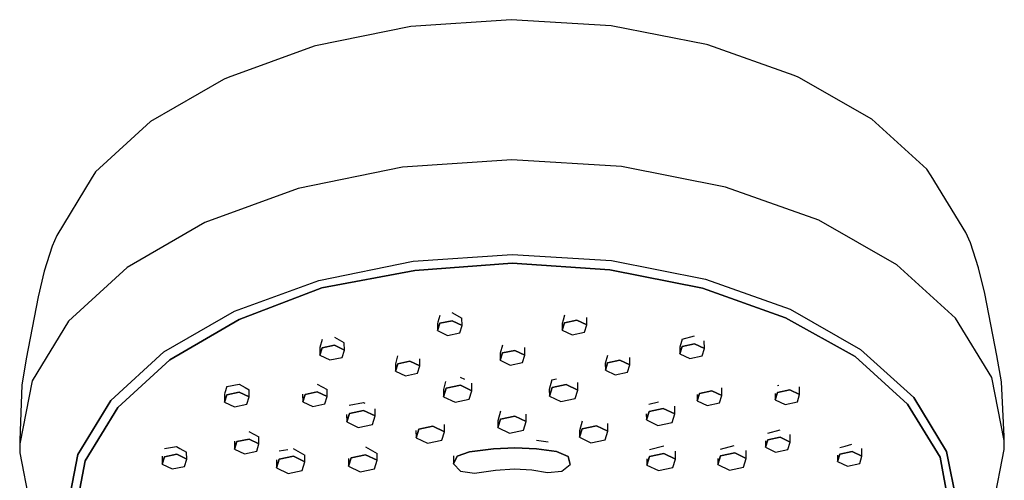
# Model space of a CAD drawing. Extents: x -0.062 to 0.062, y -0.357 to 0.357.
# Drawn here: x -0.038 to 0.062, y 0.31 to 0.357 of the extents above; entities that cross this region are included whole.
import ezdxf

# ---------------------------------------------------------------- set-up
doc = ezdxf.new("R2010")
doc.units = 0
doc.header["$MEASUREMENT"] = 0

msp = doc.modelspace()

# ---------------------------------------------------------------- linework, layer by layer
at = {"linetype": 'Continuous'}
for p, q in [((0.001834, 0.356338), (-0.00784, 0.354361)), ((0.01202, 0.357033), (0.001834, 0.356338)), ((0.022206, 0.35641), (0.01202, 0.357033)), ((0.031882, 0.354501), (0.022206, 0.35641)), ((-0.007984, 0.354329), (-0.016726, 0.351145)), ((-0.00784, 0.354361), (-0.007984, 0.354329)), ((0.032028, 0.35447), (0.031882, 0.354501)), ((0.040771, 0.351348), (0.032028, 0.35447)), ((0.041197, 0.351188), (0.040771, 0.351348)), ((0.041256, 0.35116), (0.041197, 0.351188)), ((0.04868, 0.346926), (0.041256, 0.35116)), ((-0.017205, 0.350954), (-0.024627, 0.346668)), ((-0.017147, 0.350982), (-0.017205, 0.350954)), ((-0.016726, 0.351145), (-0.017147, 0.350982)), ((-0.024627, 0.346668), (-0.03021, 0.341547)), ((0.054267, 0.341845), (0.04868, 0.346926)), ((0.012104, 0.342788), (0.000974, 0.342029)), ((0.023234, 0.342107), (0.012104, 0.342788)), ((-0.03021, 0.341547), (-0.030643, 0.34084)), ((0.000974, 0.342029), (-0.009598, 0.339868)), ((0.033807, 0.340021), (0.023234, 0.342107)), ((0.054708, 0.341141), (0.054267, 0.341845)), ((-0.030643, 0.34084), (-0.034144, 0.335083)), ((0.058213, 0.335408), (0.054708, 0.341141)), ((-0.009598, 0.339868), (-0.01908, 0.336415)), ((0.043292, 0.336635), (0.033807, 0.340021)), ((-0.01908, 0.336415), (-0.026999, 0.331842)), ((0.051214, 0.332117), (0.043292, 0.336635)), ((0.058691, 0.334337), (0.058213, 0.335408)), ((-0.034144, 0.335083), (-0.034611, 0.334008)), ((0.059518, 0.331796), (0.058691, 0.334337)), ((-0.034611, 0.334008), (-0.03541, 0.331461)), ((0.002067, 0.332482), (0.01214, 0.333169)), ((0.01214, 0.333169), (0.022213, 0.332553)), ((-0.0075, 0.330527), (0.002067, 0.332482)), ((0.002239, 0.331531), (0.012142, 0.332288)), ((0.012142, 0.332288), (0.002239, 0.331531)), ((0.012142, 0.332288), (0.022047, 0.3316)), ((0.022047, 0.3316), (0.012142, 0.332288)), ((0.022213, 0.332553), (0.031781, 0.330665)), ((-0.03541, 0.331461), (-0.036013, 0.328857)), ((-0.026999, 0.331842), (-0.032956, 0.326378)), ((-0.007224, 0.329766), (0.002239, 0.331531)), ((0.002239, 0.331531), (-0.007224, 0.329766)), ((0.022047, 0.3316), (0.031455, 0.329744)), ((0.031455, 0.329744), (0.022047, 0.3316)), ((0.057175, 0.326696), (0.051214, 0.332117)), ((0.060147, 0.329196), (0.059518, 0.331796)), ((-0.016082, 0.327402), (-0.0075, 0.330527)), ((0.031781, 0.330665), (0.040365, 0.327601)), ((-0.015605, 0.326534), (-0.007224, 0.329766)), ((-0.007224, 0.329766), (-0.015605, 0.326534)), ((0.031455, 0.329744), (0.039894, 0.32673)), ((0.039894, 0.32673), (0.031455, 0.329744)), ((0.061386, 0.322902), (0.060147, 0.329196)), ((-0.036013, 0.328857), (-0.037247, 0.322555)), ((-0.023248, 0.323263), (-0.016082, 0.327402)), ((0.006016, 0.327258), (0.007028, 0.3267)), ((0.040365, 0.327601), (0.047534, 0.323512)), ((-0.032956, 0.326378), (-0.036653, 0.320298)), ((-0.022651, 0.322465), (-0.015605, 0.326534)), ((-0.015605, 0.326534), (-0.022651, 0.322465)), ((0.004581, 0.326276), (0.00454, 0.326134)), ((0.004547, 0.325416), (0.00478, 0.326164)), ((0.00478, 0.326164), (0.004547, 0.325416)), ((0.004773, 0.326973), (0.004581, 0.326276)), ((0.00478, 0.326164), (0.006024, 0.326427)), ((0.006024, 0.326427), (0.00478, 0.326164)), ((0.006024, 0.326427), (0.007035, 0.325942)), ((0.007035, 0.325942), (0.006024, 0.326427)), ((0.007035, 0.325942), (0.007028, 0.3267)), ((0.01731, 0.326476), (0.01722, 0.32616)), ((0.01722, 0.32616), (0.017227, 0.325468)), ((0.017227, 0.325468), (0.01746, 0.326216)), ((0.01746, 0.326216), (0.017227, 0.325468)), ((0.017452, 0.326995), (0.01731, 0.326476)), ((0.01746, 0.326216), (0.018704, 0.326479)), ((0.018704, 0.326479), (0.01746, 0.326216)), ((0.018704, 0.326479), (0.019714, 0.325994)), ((0.019714, 0.325994), (0.018704, 0.326479)), ((0.019714, 0.325994), (0.019707, 0.32676)), ((0.039894, 0.32673), (0.046994, 0.322772)), ((0.046994, 0.322772), (0.039894, 0.32673)), ((0.060876, 0.320641), (0.057175, 0.326696)), ((0.00454, 0.326134), (0.004547, 0.325416)), ((0.004547, 0.325416), (0.005558, 0.324931)), ((0.005558, 0.324931), (0.006802, 0.325194)), ((0.006802, 0.325194), (0.007035, 0.325942)), ((0.017227, 0.325468), (0.018238, 0.324983)), ((0.018238, 0.324983), (0.019482, 0.325246)), ((0.019482, 0.325246), (0.019714, 0.325994)), ((-0.007179, 0.3245), (-0.007411, 0.323688)), ((-0.005935, 0.324743), (-0.004977, 0.324202)), ((-0.004916, 0.323448), (-0.004923, 0.324173)), ((0.029334, 0.324302), (0.029169, 0.323726)), ((0.029401, 0.324541), (0.029334, 0.324302)), ((0.029401, 0.324541), (0.030644, 0.324882)), ((0.031663, 0.323595), (0.031655, 0.324383)), ((-0.023248, 0.323263), (-0.028639, 0.318318)), ((-0.028639, 0.318318), (-0.023248, 0.323263)), ((-0.007411, 0.323688), (-0.007404, 0.322922)), ((-0.007404, 0.322922), (-0.007171, 0.32367)), ((-0.007171, 0.32367), (-0.007404, 0.322922)), ((-0.007171, 0.32367), (-0.005927, 0.323933)), ((-0.005927, 0.323933), (-0.007171, 0.32367)), ((-0.005927, 0.323933), (-0.004916, 0.323448)), ((-0.004916, 0.323448), (-0.005927, 0.323933)), ((-0.005149, 0.3227), (-0.004916, 0.323448)), ((0.011153, 0.32393), (0.010921, 0.323117)), ((0.010927, 0.322403), (0.01116, 0.323151)), ((0.01116, 0.323151), (0.010927, 0.322403)), ((0.01116, 0.323151), (0.012404, 0.323414)), ((0.012404, 0.323414), (0.01116, 0.323151)), ((0.012404, 0.323414), (0.013415, 0.322929)), ((0.013415, 0.322929), (0.012404, 0.323414)), ((0.013415, 0.322929), (0.013408, 0.323687)), ((0.029169, 0.323726), (0.029175, 0.323069)), ((0.029175, 0.323069), (0.029408, 0.323817)), ((0.029408, 0.323817), (0.029175, 0.323069)), ((0.029408, 0.323817), (0.030652, 0.32408)), ((0.030652, 0.32408), (0.029408, 0.323817)), ((0.030652, 0.32408), (0.031663, 0.323595)), ((0.031663, 0.323595), (0.030652, 0.32408)), ((0.03143, 0.322847), (0.031663, 0.323595)), ((0.052929, 0.318606), (0.047534, 0.323512)), ((0.047534, 0.323512), (0.052929, 0.318606)), ((-0.037247, 0.322555), (-0.03768, 0.319866)), ((-0.027951, 0.317603), (-0.022651, 0.322465)), ((-0.022651, 0.322465), (-0.027951, 0.317603)), ((-0.007404, 0.322922), (-0.006393, 0.322437)), ((-0.006393, 0.322437), (-0.005149, 0.3227)), ((0.000495, 0.322845), (0.000262, 0.322038)), ((0.000502, 0.322047), (0.001746, 0.32231)), ((0.001746, 0.32231), (0.000502, 0.322047)), ((0.001746, 0.32231), (0.002757, 0.321825)), ((0.002757, 0.321825), (0.001746, 0.32231)), ((0.002757, 0.321825), (0.00275, 0.322563)), ((0.010921, 0.323117), (0.010927, 0.322403)), ((0.010927, 0.322403), (0.011938, 0.321918)), ((0.011938, 0.321918), (0.013182, 0.322181)), ((0.013182, 0.322181), (0.013415, 0.322929)), ((0.021826, 0.322897), (0.021593, 0.322082)), ((0.0216, 0.321405), (0.021833, 0.322154)), ((0.021833, 0.322154), (0.0216, 0.321405)), ((0.021833, 0.322154), (0.023076, 0.322417)), ((0.023076, 0.322417), (0.021833, 0.322154)), ((0.023076, 0.322417), (0.024087, 0.321932)), ((0.024087, 0.321932), (0.023076, 0.322417)), ((0.024087, 0.321932), (0.02408, 0.322692)), ((0.029175, 0.323069), (0.030186, 0.322584)), ((0.030186, 0.322584), (0.03143, 0.322847)), ((0.046994, 0.322772), (0.052305, 0.317942)), ((0.052305, 0.317942), (0.046994, 0.322772)), ((0.061847, 0.320216), (0.061386, 0.322902)), ((0.000262, 0.322038), (0.000269, 0.321299)), ((0.000269, 0.321299), (0.000502, 0.322047)), ((0.000502, 0.322047), (0.000269, 0.321299)), ((0.000269, 0.321299), (0.00128, 0.320814)), ((0.002524, 0.321077), (0.002757, 0.321825)), ((0.021593, 0.322082), (0.0216, 0.321405)), ((0.0216, 0.321405), (0.02261, 0.32092)), ((0.02261, 0.32092), (0.023854, 0.321183)), ((0.023854, 0.321183), (0.024087, 0.321932)), ((-0.036653, 0.320298), (-0.037905, 0.313905)), ((0.00128, 0.320814), (0.002524, 0.321077)), ((0.00537, 0.320238), (0.00514, 0.319425)), ((0.006859, 0.320694), (0.007278, 0.320473)), ((0.016175, 0.320416), (0.015905, 0.319447)), ((0.016175, 0.320416), (0.016651, 0.320531)), ((0.018809, 0.319378), (0.018801, 0.320155)), ((0.062132, 0.314258), (0.060876, 0.320641)), ((0.06213, 0.314638), (0.061847, 0.320216)), ((-0.03768, 0.319866), (-0.037907, 0.314286)), ((-0.016862, 0.319745), (-0.017054, 0.319088)), ((-0.016862, 0.319745), (-0.015618, 0.31997)), ((-0.016855, 0.318905), (-0.015611, 0.319168)), ((-0.015611, 0.319168), (-0.016855, 0.318905)), ((-0.015618, 0.31997), (-0.015006, 0.319625)), ((-0.015611, 0.319168), (-0.0146, 0.318683)), ((-0.0146, 0.318683), (-0.015611, 0.319168)), ((-0.015006, 0.319625), (-0.014606, 0.319407)), ((-0.0146, 0.318683), (-0.014606, 0.319407)), ((-0.008914, 0.318934), (-0.00767, 0.319197)), ((-0.00767, 0.319197), (-0.008914, 0.318934)), ((-0.007678, 0.319985), (-0.006666, 0.319435)), ((-0.00767, 0.319197), (-0.00666, 0.318712)), ((-0.00666, 0.318712), (-0.00767, 0.319197)), ((-0.00666, 0.318712), (-0.006666, 0.319435)), ((0.00514, 0.319425), (0.005147, 0.318695)), ((0.005147, 0.318695), (0.005419, 0.319566)), ((0.005419, 0.319566), (0.005147, 0.318695)), ((0.005419, 0.319566), (0.006867, 0.319872)), ((0.006867, 0.319872), (0.005419, 0.319566)), ((0.006867, 0.319872), (0.008045, 0.319307)), ((0.008045, 0.319307), (0.006867, 0.319872)), ((0.007773, 0.318436), (0.008045, 0.319307)), ((0.008045, 0.319307), (0.008037, 0.320062)), ((0.015905, 0.319447), (0.015912, 0.318766)), ((0.015912, 0.318766), (0.016183, 0.319637)), ((0.016183, 0.319637), (0.015912, 0.318766)), ((0.016183, 0.319637), (0.017632, 0.319943)), ((0.017632, 0.319943), (0.016183, 0.319637)), ((0.017632, 0.319943), (0.018809, 0.319378)), ((0.018809, 0.319378), (0.017632, 0.319943)), ((0.018538, 0.318507), (0.018809, 0.319378)), ((0.031176, 0.31904), (0.032419, 0.319303)), ((0.032419, 0.319303), (0.031176, 0.31904)), ((0.032419, 0.319303), (0.03343, 0.318818)), ((0.03343, 0.318818), (0.032419, 0.319303)), ((0.03343, 0.318818), (0.033423, 0.319588)), ((0.03908, 0.319831), (0.039219, 0.319867)), ((0.039086, 0.319133), (0.04033, 0.319396)), ((0.04033, 0.319396), (0.039086, 0.319133)), ((0.04033, 0.319396), (0.041341, 0.318911)), ((0.041341, 0.318911), (0.04033, 0.319396)), ((0.041341, 0.318911), (0.041334, 0.319704)), ((-0.031985, 0.312815), (-0.028639, 0.318318)), ((-0.028639, 0.318318), (-0.031985, 0.312815)), ((-0.017054, 0.319088), (-0.017095, 0.318953)), ((-0.017095, 0.318953), (-0.017088, 0.318157)), ((-0.017088, 0.318157), (-0.016855, 0.318905)), ((-0.016855, 0.318905), (-0.017088, 0.318157)), ((-0.017088, 0.318157), (-0.016077, 0.317672)), ((-0.014833, 0.317935), (-0.0146, 0.318683)), ((-0.009155, 0.318963), (-0.009147, 0.318186)), ((-0.009147, 0.318186), (-0.008914, 0.318934)), ((-0.008914, 0.318934), (-0.009147, 0.318186)), ((-0.009147, 0.318186), (-0.008136, 0.317701)), ((-0.006892, 0.317964), (-0.00666, 0.318712)), ((0.005147, 0.318695), (0.006325, 0.31813)), ((0.006325, 0.31813), (0.007773, 0.318436)), ((0.015912, 0.318766), (0.017089, 0.318201)), ((0.017089, 0.318201), (0.018538, 0.318507)), ((0.026031, 0.317933), (0.027012, 0.318192)), ((0.030937, 0.318941), (0.030943, 0.318292)), ((0.030943, 0.318292), (0.031176, 0.31904)), ((0.031176, 0.31904), (0.030943, 0.318292)), ((0.030943, 0.318292), (0.031954, 0.317807)), ((0.033197, 0.31807), (0.03343, 0.318818)), ((0.038847, 0.319028), (0.038853, 0.318385)), ((0.038853, 0.318385), (0.039086, 0.319133)), ((0.039086, 0.319133), (0.038853, 0.318385)), ((0.038853, 0.318385), (0.039864, 0.3179)), ((0.039864, 0.3179), (0.041108, 0.318163)), ((0.041108, 0.318163), (0.041341, 0.318911)), ((0.052929, 0.318606), (0.056278, 0.313126)), ((0.056278, 0.313126), (0.052929, 0.318606)), ((-0.031241, 0.312193), (-0.027951, 0.317603)), ((-0.027951, 0.317603), (-0.031241, 0.312193)), ((-0.016077, 0.317672), (-0.014833, 0.317935)), ((-0.008136, 0.317701), (-0.006892, 0.317964)), ((-0.004419, 0.317832), (-0.002971, 0.318121)), ((-0.004411, 0.317001), (-0.002963, 0.317308)), ((-0.002963, 0.317308), (-0.004411, 0.317001)), ((-0.002971, 0.318121), (-0.002827, 0.318043)), ((-0.002963, 0.317308), (-0.001785, 0.316743)), ((-0.001785, 0.316743), (-0.002963, 0.317308)), ((-0.001785, 0.316743), (-0.001792, 0.317463)), ((0.010936, 0.317227), (0.010665, 0.316262)), ((0.025767, 0.316333), (0.026038, 0.317204)), ((0.026038, 0.317204), (0.025767, 0.316333)), ((0.026038, 0.317204), (0.027487, 0.317511)), ((0.027487, 0.317511), (0.026038, 0.317204)), ((0.027487, 0.317511), (0.028664, 0.316946)), ((0.028664, 0.316946), (0.027487, 0.317511)), ((0.028664, 0.316946), (0.028656, 0.317734)), ((0.031954, 0.317807), (0.033197, 0.31807)), ((0.052305, 0.317942), (0.055603, 0.312548)), ((0.055603, 0.312548), (0.052305, 0.317942)), ((-0.00469, 0.316902), (-0.004683, 0.31613)), ((-0.004683, 0.31613), (-0.004411, 0.317001)), ((-0.004411, 0.317001), (-0.004683, 0.31613)), ((-0.002057, 0.315872), (-0.001785, 0.316743)), ((0.010665, 0.316262), (0.010672, 0.315555)), ((0.010672, 0.315555), (0.010944, 0.316426)), ((0.010944, 0.316426), (0.010672, 0.315555)), ((0.010944, 0.316426), (0.012392, 0.316732)), ((0.012392, 0.316732), (0.010944, 0.316426)), ((0.012392, 0.316732), (0.013569, 0.316167)), ((0.013569, 0.316167), (0.012392, 0.316732)), ((0.013298, 0.315296), (0.013569, 0.316167)), ((0.013569, 0.316167), (0.013562, 0.316938)), ((0.019228, 0.316202), (0.018957, 0.315234)), ((0.025761, 0.316971), (0.025767, 0.316333)), ((0.025767, 0.316333), (0.026944, 0.315768)), ((0.028393, 0.316075), (0.028664, 0.316946)), ((-0.01461, 0.315172), (-0.013598, 0.314619)), ((-0.004683, 0.31613), (-0.003505, 0.315565)), ((-0.003505, 0.315565), (-0.002057, 0.315872)), ((0.002359, 0.315276), (0.002367, 0.314526)), ((0.002367, 0.314526), (0.002638, 0.315397)), ((0.002638, 0.315397), (0.002367, 0.314526)), ((0.002638, 0.315397), (0.004087, 0.315703)), ((0.004087, 0.315703), (0.002638, 0.315397)), ((0.004087, 0.315703), (0.005264, 0.315138)), ((0.005264, 0.315138), (0.004087, 0.315703)), ((0.005264, 0.315138), (0.005257, 0.315874)), ((0.010672, 0.315555), (0.011849, 0.31499)), ((0.011849, 0.31499), (0.013298, 0.315296)), ((0.018957, 0.315234), (0.018964, 0.314574)), ((0.018964, 0.314574), (0.019235, 0.315445)), ((0.019235, 0.315445), (0.018964, 0.314574)), ((0.019235, 0.315445), (0.020684, 0.315752)), ((0.020684, 0.315752), (0.019235, 0.315445)), ((0.020684, 0.315752), (0.021861, 0.315187)), ((0.021861, 0.315187), (0.020684, 0.315752)), ((0.02159, 0.314316), (0.021861, 0.315187)), ((0.021861, 0.315187), (0.021853, 0.315974)), ((0.026944, 0.315768), (0.028393, 0.316075)), ((0.038108, 0.314995), (0.039351, 0.315323)), ((-0.037907, 0.314286), (-0.037906, 0.314085)), ((-0.016087, 0.314178), (-0.01608, 0.313383)), ((-0.015847, 0.314131), (-0.014603, 0.314394)), ((-0.014603, 0.314394), (-0.015847, 0.314131)), ((-0.014603, 0.314394), (-0.013592, 0.313909)), ((-0.013592, 0.313909), (-0.014603, 0.314394)), ((-0.013592, 0.313909), (-0.013598, 0.314619)), ((0.002367, 0.314526), (0.003544, 0.313961)), ((0.003544, 0.313961), (0.004992, 0.314267)), ((0.004992, 0.314267), (0.005264, 0.315138)), ((0.014602, 0.314285), (0.0158, 0.314114)), ((0.018964, 0.314574), (0.020141, 0.314009)), ((0.020141, 0.314009), (0.02159, 0.314316)), ((0.037876, 0.314201), (0.037881, 0.313563)), ((0.037881, 0.313563), (0.038114, 0.314311)), ((0.038114, 0.314311), (0.037881, 0.313563)), ((0.038114, 0.314311), (0.039358, 0.314574)), ((0.039358, 0.314574), (0.038114, 0.314311)), ((0.039358, 0.314574), (0.040369, 0.314089)), ((0.040369, 0.314089), (0.039358, 0.314574)), ((0.040369, 0.314089), (0.040362, 0.314858)), ((0.062114, 0.31435), (0.062131, 0.314438)), ((0.062131, 0.314438), (0.06213, 0.314638)), ((0.062133, 0.314156), (0.062132, 0.314258)), ((0.062137, 0.313347), (0.062133, 0.314156)), ((-0.037906, 0.314085), (-0.037888, 0.313993)), ((-0.037905, 0.313905), (-0.037905, 0.313803)), ((-0.037905, 0.313803), (-0.037901, 0.312995)), ((-0.023203, 0.313433), (-0.021959, 0.313624)), ((-0.021959, 0.313624), (-0.021639, 0.313444)), ((-0.021639, 0.313444), (-0.020947, 0.313068)), ((-0.01608, 0.313383), (-0.015847, 0.314131)), ((-0.015847, 0.314131), (-0.01608, 0.313383)), ((-0.01608, 0.313383), (-0.015069, 0.312898)), ((-0.015069, 0.312898), (-0.013825, 0.313161)), ((-0.013825, 0.313161), (-0.013592, 0.313909)), ((-0.011557, 0.313181), (-0.010666, 0.313338)), ((-0.010108, 0.313433), (-0.00893, 0.312769)), ((-0.00277, 0.313598), (-0.001592, 0.312934)), ((0.007805, 0.313089), (0.010225, 0.313399)), ((0.010225, 0.313399), (0.007805, 0.313089)), ((0.010225, 0.313399), (0.012409, 0.313514)), ((0.012409, 0.313514), (0.010225, 0.313399)), ((0.012409, 0.313514), (0.014607, 0.313397)), ((0.014607, 0.313397), (0.012409, 0.313514)), ((0.014607, 0.313397), (0.016649, 0.313125)), ((0.016649, 0.313125), (0.014607, 0.313397)), ((0.026088, 0.313326), (0.027535, 0.31372)), ((0.02872, 0.312361), (0.028712, 0.313162)), ((0.03329, 0.313355), (0.034705, 0.313747)), ((0.035923, 0.312419), (0.035915, 0.313214)), ((0.037881, 0.313563), (0.038892, 0.313078)), ((0.038892, 0.313078), (0.040136, 0.313341)), ((0.040136, 0.313341), (0.040369, 0.314089)), ((0.045414, 0.313528), (0.045952, 0.31367)), ((0.045952, 0.31367), (0.046657, 0.313868)), ((0.047675, 0.312644), (0.047668, 0.313426)), ((0.060885, 0.306955), (0.062137, 0.313347)), ((-0.037901, 0.312995), (-0.036644, 0.306611)), ((-0.033118, 0.307031), (-0.031985, 0.312815)), ((-0.031985, 0.312815), (-0.033118, 0.307031)), ((-0.032355, 0.306505), (-0.031241, 0.312193)), ((-0.031241, 0.312193), (-0.032355, 0.306505)), ((-0.023436, 0.312671), (-0.023428, 0.311838)), ((-0.023428, 0.311838), (-0.023195, 0.312586)), ((-0.023195, 0.312586), (-0.023428, 0.311838)), ((-0.023195, 0.312586), (-0.021951, 0.31285)), ((-0.021951, 0.31285), (-0.023195, 0.312586)), ((-0.021951, 0.31285), (-0.02094, 0.312364)), ((-0.02094, 0.312364), (-0.021951, 0.31285)), ((-0.021173, 0.311616), (-0.02094, 0.312364)), ((-0.02094, 0.312364), (-0.020947, 0.313068)), ((-0.011828, 0.31228), (-0.01182, 0.311469)), ((-0.01182, 0.311469), (-0.011549, 0.312341)), ((-0.011549, 0.312341), (-0.01182, 0.311469)), ((-0.011549, 0.312341), (-0.010101, 0.312647)), ((-0.010101, 0.312647), (-0.011549, 0.312341)), ((-0.010101, 0.312647), (-0.008923, 0.312082)), ((-0.008923, 0.312082), (-0.010101, 0.312647)), ((-0.008923, 0.312082), (-0.00893, 0.312769)), ((-0.00449, 0.312409), (-0.004482, 0.311622)), ((-0.004482, 0.311622), (-0.004211, 0.312493)), ((-0.004211, 0.312493), (-0.004482, 0.311622)), ((-0.004211, 0.312493), (-0.002762, 0.312799)), ((-0.002762, 0.312799), (-0.004211, 0.312493)), ((-0.002762, 0.312799), (-0.001585, 0.312234)), ((-0.001585, 0.312234), (-0.002762, 0.312799)), ((-0.001856, 0.311363), (-0.001585, 0.312234)), ((-0.001585, 0.312234), (-0.001592, 0.312934)), ((0.006164, 0.312705), (0.00617, 0.31186)), ((0.006546, 0.312667), (0.00617, 0.31186)), ((0.00617, 0.31186), (0.006546, 0.312667)), ((0.007805, 0.313089), (0.006546, 0.312667)), ((0.006546, 0.312667), (0.007805, 0.313089)), ((0.016649, 0.313125), (0.017819, 0.312635)), ((0.017819, 0.312635), (0.016649, 0.313125)), ((0.018036, 0.311811), (0.017819, 0.312635)), ((0.017819, 0.312635), (0.018036, 0.311811)), ((0.025817, 0.312374), (0.025823, 0.311748)), ((0.025823, 0.311748), (0.026095, 0.31262)), ((0.026095, 0.31262), (0.025823, 0.311748)), ((0.026095, 0.31262), (0.027543, 0.312926)), ((0.027543, 0.312926), (0.026095, 0.31262)), ((0.027543, 0.312926), (0.02872, 0.312361)), ((0.02872, 0.312361), (0.027543, 0.312926)), ((0.028449, 0.31149), (0.02872, 0.312361)), ((0.03302, 0.312418), (0.033025, 0.311806)), ((0.033025, 0.311806), (0.033297, 0.312677)), ((0.033297, 0.312677), (0.033025, 0.311806)), ((0.033297, 0.312677), (0.034745, 0.312983)), ((0.034745, 0.312983), (0.033297, 0.312677)), ((0.034745, 0.312983), (0.035923, 0.312419)), ((0.035923, 0.312419), (0.034745, 0.312983)), ((0.035651, 0.311547), (0.035923, 0.312419)), ((0.045181, 0.312746), (0.045187, 0.312118)), ((0.045187, 0.312118), (0.04542, 0.312866)), ((0.04542, 0.312866), (0.045187, 0.312118)), ((0.04542, 0.312866), (0.046664, 0.313129)), ((0.046664, 0.313129), (0.04542, 0.312866)), ((0.046664, 0.313129), (0.047675, 0.312644)), ((0.047675, 0.312644), (0.046664, 0.313129)), ((0.047442, 0.311896), (0.047675, 0.312644)), ((0.055603, 0.312548), (0.056657, 0.306819)), ((0.056657, 0.306819), (0.055603, 0.312548)), ((0.056278, 0.313126), (0.057415, 0.30735)), ((0.057415, 0.30735), (0.056278, 0.313126)), ((-0.023428, 0.311838), (-0.022417, 0.311353)), ((-0.022417, 0.311353), (-0.021173, 0.311616)), ((-0.01182, 0.311469), (-0.010643, 0.310905)), ((-0.010643, 0.310905), (-0.009195, 0.311211)), ((-0.009195, 0.311211), (-0.008923, 0.312082)), ((-0.004482, 0.311622), (-0.003305, 0.311057)), ((-0.003305, 0.311057), (-0.001856, 0.311363)), ((0.00617, 0.31186), (0.006896, 0.31114)), ((0.006896, 0.31114), (0.008299, 0.31093)), ((0.008299, 0.31093), (0.010447, 0.311248)), ((0.010447, 0.311248), (0.012364, 0.311371)), ((0.012364, 0.311371), (0.014129, 0.311266)), ((0.014129, 0.311266), (0.015736, 0.311006)), ((0.017173, 0.311136), (0.018036, 0.311811)), ((0.025823, 0.311748), (0.027, 0.311184)), ((0.027, 0.311184), (0.028449, 0.31149)), ((0.033025, 0.311806), (0.034203, 0.311241)), ((0.034203, 0.311241), (0.035651, 0.311547)), ((0.045187, 0.312118), (0.046198, 0.311633)), ((0.046198, 0.311633), (0.047442, 0.311896)), ((0.015736, 0.311006), (0.017173, 0.311136))]:
    msp.add_line(p, q, dxfattribs=at)

doc.saveas('drawing.dxf')
